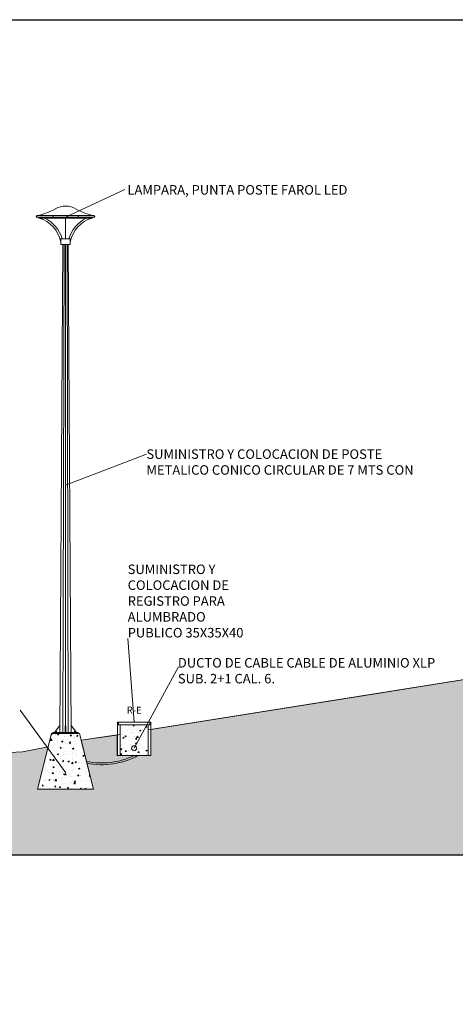
# Model space of a CAD drawing. Units: millimetres. Extents: x 4481 to 6343, y 7877 to 8869.
# Drawn here: x 5558 to 5592, y 8715 to 8791 of the extents above; entities that cross this region are included whole.
import ezdxf

# ---------------------------------------------------------------- set-up
doc = ezdxf.new("R2010")
doc.units = ezdxf.units.MM
doc.layers.add('Machuelo propuesta', color=251, linetype='Continuous', lineweight=13)
doc.styles.get("Standard").update_dxf_attribs({"font": 'arial.ttf'})

# ---------------------------------------------------------------- blocks, each defined once
blk = doc.blocks.new('torniloo')
at = {"color": 7, "lineweight": 18, "true_color": 0xffffff}
for p, q in [((6174.2, 8553.571), (6174.21, 8553.571)), ((6174.2, 8553.571), (6174.211, 8553.571)), ((6174.2, 8553.57), (6174.211, 8553.57)), ((6174.2, 8553.569), (6174.211, 8553.569)), ((6174.2, 8553.568), (6174.211, 8553.568)), ((6174.2, 8553.567), (6174.211, 8553.567)), ((6174.2, 8553.566), (6174.211, 8553.566)), ((6174.2, 8553.565), (6174.211, 8553.565)), ((6174.2, 8553.564), (6174.211, 8553.564))]:
    blk.add_line(p, q, dxfattribs=at)
for points in [[(6174.207, 8553.553), (6174.205, 8553.553), (6174.195, 8553.553), (6174.195, 8553.563), (6174.215, 8553.563), (6174.215, 8553.553), (6174.205, 8553.553)], [(6174.205, 8553.563), (6174.195, 8553.563)], [(6174.2, 8553.571), (6174.2, 8553.563)], [(6174.2, 8553.563), (6174.2, 8553.571), (6174.21, 8553.571), (6174.21, 8553.563)], [(6174.2, 8553.563), (6174.2, 8553.571), (6174.211, 8553.571), (6174.211, 8553.563)], [(6174.2, 8553.563), (6174.211, 8553.564), (6174.2, 8553.565), (6174.211, 8553.566), (6174.2, 8553.567), (6174.211, 8553.568), (6174.2, 8553.569), (6174.211, 8553.57), (6174.2, 8553.571), (6174.211, 8553.571)], [(6174.2, 8553.563), (6174.2, 8553.553)], [(6174.205, 8553.563), (6174.215, 8553.563)], [(6174.21, 8553.571), (6174.21, 8553.563)], [(6174.21, 8553.563), (6174.21, 8553.553)]]:
    blk.add_lwpolyline(points, dxfattribs=at)
blk = doc.blocks.new('IRWH')
at = {"lineweight": 18, "transparency": 33554539}
h = blk.add_hatch(dxfattribs=at)
h.set_pattern_fill('AR-RSHKE', color=256, scale=0.001)
h.paths.add_polyline_path([(6164.239, 8551.801), (6164.239, 8552.857), (6169.158, 8553.077), (6169.16, 8553.026), (6169.309, 8553.026), (6169.309, 8553.226), (6170.809, 8553.226), (6170.81, 8553.026), (6170.959, 8553.026), (6170.959, 8553.226), (6172.46, 8553.226), (6173.5, 8553.278), (6173.868, 8553.351), (6173.715, 8552.741), (6174.515, 8552.741), (6174.422, 8553.114), (6174.339, 8553.444), (6174.857, 8553.521), (6174.857, 8553.224), (6175.34, 8553.224), (6175.34, 8553.598), (6178.528, 8554.105), (6181.755, 8554.619), (6182.101, 8554.628), (6185.795, 8554.822), (6186.194, 8554.813), (6189.492, 8554.737), (6189.492, 8551.801), (6176.865, 8551.801)])
at = {"lineweight": 18, "transparency": 33554544}
h = blk.add_hatch(dxfattribs=at)
h.set_pattern_fill('ANGLE', color=256)
h.set_pattern_definition([(0, (0.0186, -0.9084), (0, 6.985), [5.08, -1.905]), (90, (0.0186, -0.9084), (-6.985, 4e-16), [5.08, -1.905])])
h.paths.add_polyline_path([(6174.9, 8553.664), (6174.874, 8553.664), (6174.874, 8553.704), (6174.86, 8553.704), (6174.86, 8553.224), (6174.9, 8553.224)])
h.paths.add_polyline_path([(6175.34, 8553.704), (6175.327, 8553.704), (6175.327, 8553.664), (6175.3, 8553.664), (6175.3, 8553.224), (6175.34, 8553.224)])
at = {"lineweight": 18}
h = blk.add_hatch(dxfattribs=at)
h.set_pattern_fill('AR-CONC', color=256, scale=0.001)
h.set_pattern_definition([(50, (0.01855, -0.9084), (0.182184669, -0.0159390855), [0.01905, -0.20955]), (355, (0.01855, -0.9084), (-0.0352434214, 0.1910568452), [0.01524, -0.1676405842]), (100.4514447, (0.03373, -0.90973), (0.146941247, 0.175117752), [0.0161900088, -0.1780902446]), (46.1842, (0.01855, -0.8576), (0.271079041, -0.042042328), [0.028575, -0.314325]), (96.6355576, (0.04114, -0.8611), (0.237404134, 0.2474261246), [0.024285023, -0.267135608]), (351.1841512, (0.01855, -0.8576), (0.237404134, 0.2474261246), [0.022859967, -0.251459732]), (21, (0.04395, -0.8703), (0.1516143913, -0.1022651982), [0.01905, -0.20955]), (326, (0.04395, -0.8703), (0.0618020283, 0.184187966), [0.01524, -0.16764]), (71.451445, (0.05659, -0.87882), (0.2134164193, 0.081922769), [0.0161900088, -0.1780899376]), (37.5, (0.01855, -0.9084), (0.00308860325, 0.08455503887), [0, -0.165608, 0, -0.17018, 0, -0.168275]), (7.5, (0.01855, -0.9084), (0.0668196625, 0.1001805748), [0, -0.097028, 0, -0.161798, 0, -0.064135]), (327.5, (-0.03809, -0.9084), (0.13559059517, -0.005728744), [0, -0.0635, 0, -0.19812, 0, -0.26289]), (317.5, (-0.06349, -0.9084), (0.1481291814, 0.025426491), [0, -0.08255, 0, -0.131572, 0, -0.18669])])
h.paths.add_polyline_path([(6175.3, 8553.664), (6174.9, 8553.664), (6174.9, 8553.224), (6175.3, 8553.224)])
h.paths.add_polyline_path([(6175.136, 8553.33, -1), (6175.064, 8553.33, -1)], flags=16)
h = blk.add_hatch(dxfattribs=at)
h.set_pattern_fill('AR-CONC', color=256, scale=0.001)
h.paths.add_polyline_path([(6173.715, 8552.741), (6174.515, 8552.741), (6174.315, 8553.541), (6173.915, 8553.541)])
at = {"color": 7, "lineweight": 18, "true_color": 0xffffff}
for p, q in [((6174.115, 8560.944), (6174.967, 8561.345)), ((6173.708, 8560.969), (6174.522, 8560.969)), ((6173.708, 8560.944), (6174.522, 8560.944)), ((6173.738, 8560.934), (6174.492, 8560.934)), ((6173.938, 8560.969), (6173.938, 8560.934)), ((6174.115, 8560.633), (6174.115, 8560.934)), ((6174.298, 8560.969), (6174.298, 8560.934)), ((6174.075, 8553.553), (6174.095, 8560.553)), ((6174.115, 8553.653), (6174.115, 8560.553)), ((6174.155, 8553.553), (6174.138, 8560.553)), ((6174.115, 8557.103), (6175.279, 8557.548)), ((6175.1, 8553.704), (6175.007, 8554.904)), ((6175.1, 8553.33), (6175.737, 8554.498)), ((6174.121, 8552.977), (6173.463, 8553.875)), ((6173.955, 8553.553), (6174.036, 8553.654)), ((6174.275, 8553.553), (6174.195, 8553.654)), ((6174.9, 8553.664), (6175.3, 8553.664)), ((6174.9, 8553.264), (6174.9, 8553.664)), ((6175.3, 8553.664), (6175.3, 8553.264)), ((6173.935, 8553.553), (6174.115, 8553.553)), ((6174.025, 8553.553), (6173.935, 8553.553)), ((6174.035, 8553.553), (6173.955, 8553.553)), ((6174.035, 8553.553), (6174.035, 8553.553))]:
    blk.add_line(p, q, dxfattribs=at)
for points in [[(6174.195, 8553.553), (6174.155, 8560.553), (6174.075, 8560.553), (6174.035, 8553.553)], [(6164.239, 8551.801), (6164.239, 8552.857), (6169.158, 8553.077), (6169.16, 8553.026), (6169.309, 8553.026), (6169.309, 8553.226), (6170.809, 8553.226), (6170.81, 8553.026), (6170.959, 8553.026), (6170.959, 8553.226), (6172.46, 8553.226), (6173.5, 8553.278), (6173.868, 8553.351), (6173.715, 8552.741), (6174.515, 8552.741), (6174.422, 8553.114), (6174.339, 8553.444), (6174.857, 8553.521), (6174.857, 8553.224), (6175.34, 8553.224), (6175.34, 8553.598), (6178.528, 8554.105), (6181.755, 8554.619)], [(6189.492, 8551.801), (6176.865, 8551.801), (6164.239, 8551.801)], [(6174.11, 8553.553), (6174.11, 8553.653)], [(6174.11, 8553.653), (6174.12, 8553.653)], [(6174.12, 8553.553), (6174.12, 8553.653)], [(6174.9, 8553.664), (6174.874, 8553.664), (6174.874, 8553.704)], [(6175.3, 8553.664), (6175.327, 8553.664), (6175.327, 8553.704)], [(6174.115, 8552.741), (6173.715, 8552.741), (6173.915, 8553.541)], [(6173.715, 8552.741), (6174.515, 8552.741), (6174.315, 8553.541), (6173.915, 8553.541), (6173.715, 8552.741)], [(6174.295, 8553.553), (6174.295, 8553.541), (6174.115, 8553.541), (6173.935, 8553.541), (6173.935, 8553.553), (6174.295, 8553.553)], [(6174.115, 8553.541), (6174.115, 8553.553)], [(6174.115, 8553.553), (6174.295, 8553.553)]]:
    blk.add_lwpolyline(points, dxfattribs=at)
for points in [[(6174.046, 8560.633), (6174.184, 8560.633), (6174.184, 8560.553), (6174.046, 8560.553)], [(6174.86, 8553.704), (6175.34, 8553.704), (6175.34, 8553.224), (6174.86, 8553.224)], [(6174.9, 8553.664), (6175.3, 8553.664), (6175.3, 8553.224), (6174.9, 8553.224)]]:
    blk.add_lwpolyline(points, close=True, dxfattribs=at)
blk.add_lwpolyline([(6169.158, 8553.077), (6164.239, 8552.857), (6164.239, 8551.801), (6189.492, 8551.801), (6189.492, 8554.737)])
blk.add_circle((6175.1, 8553.33), 0.0361, dxfattribs=at)
for centre, radius, start, end in [((6173.508, 8561.916), 0.969, 281.9572, 299.2098), ((6174.116, 8560.825), 0.281, 57.0551, 121.6893), ((6173.709, 8560.956), 0.0125, 87.0014, 270.6934), ((6173.709, 8560.895), 0.0488, 52.657, 90.4732), ((6173.598, 8560.497), 0.459, 12.134, 72.1746), ((6173.598, 8560.497), 0.489, 16.1977, 63.3258), ((6174.633, 8560.497), 0.489, 116.6742, 163.8023), ((6174.633, 8560.497), 0.459, 107.8254, 167.866), ((6174.723, 8561.916), 0.969, 242.0118, 258.0428), ((6174.522, 8560.895), 0.0488, 89.5268, 127.343), ((6174.521, 8560.956), 0.0125, 269.3066, 92.9986), ((6174.636, 8554.179), 1.061, 257.9903, 295.9371), ((6174.636, 8554.179), 1.086, 258.6331, 298.5291)]:
    blk.add_arc(centre, radius, start, end, dxfattribs=at)
at = {"layer": 'Machuelo propuesta', "color": 7}
for points in [[(6175.3, 8553.591), (6181.755, 8554.619), (6182.101, 8554.628)], [(6174.339, 8553.444), (6174.815, 8553.514), (6174.9, 8553.528)], [(6172.46, 8553.226), (6173.5, 8553.278), (6173.868, 8553.351)]]:
    blk.add_lwpolyline(points, dxfattribs=at)
at = {"color": 7, "lineweight": 18, "true_color": 0xffffff}
blk.add_blockref('torniloo', (-0.225, 0), dxfattribs=at)
at = {"color": 7, "lineweight": 18, "true_color": 0xffffff, "xscale": -1}
blk.add_blockref('torniloo', (12348.455, 0), dxfattribs=at)
at = {"char_height": 0.13638, "attachment_point": 1}
for s, width, heights, insert in [('LAMPARA, PUNTA POSTE FAROL LED', 4.07256, [0], (6175.003, 8561.406)), ('SUMINISTRO Y COLOCACION DE POSTE METALICO CONICO CIRCULAR DE 7 MTS CON', 4.07256, [0], (6175.276, 8557.616)), ('SUMINISTRO Y COLOCACION DE REGISTRO PARA ALUMBRADO PUBLICO 35X35X40', 1.79832, [1.214], (6175.007, 8555.964)), ('DUCTO DE CABLE CABLE DE ALUMINIO XLP SUB. 2+1 CAL. 6.', 4.07256, [0], (6175.727, 8554.623))]:
    blk.add_mtext_dynamic_manual_height_columns(s, width=width, gutter_width=1, heights=heights, dxfattribs=dict(at, insert=insert))
at = {"color": 7, "lineweight": 18, "true_color": 0xffffff, "insert": (6174.995, 8553.927), "char_height": 0.0994, "attachment_point": 1, "rotation": 358.8754}
blk.add_mtext_dynamic_manual_height_columns('R-E', width=0.0111, gutter_width=0.497, heights=[0], dxfattribs=at)

msp = doc.modelspace()

# ---------------------------------------------------------------- linework, layer by layer
msp.add_line((4971.0817, 8791.2156), (6342.6039, 8791.2156))
msp.add_lwpolyline([(4481.1506, 8791.2156), (6342.6039, 8791.2156), (6342.6039, 7876.8674), (4481.1506, 7876.8674)], close=True)

# ---------------------------------------------------------------- block references
at = {"color": 7, "lineweight": 18, "true_color": 0xffffff, "xscale": 5.382658264141372, "yscale": 5.382658264141372, "zscale": 5.382658264141372}
msp.add_blockref('IRWH', (-27671.6238, -37304.6756), dxfattribs=at)

doc.saveas('drawing.dxf')
